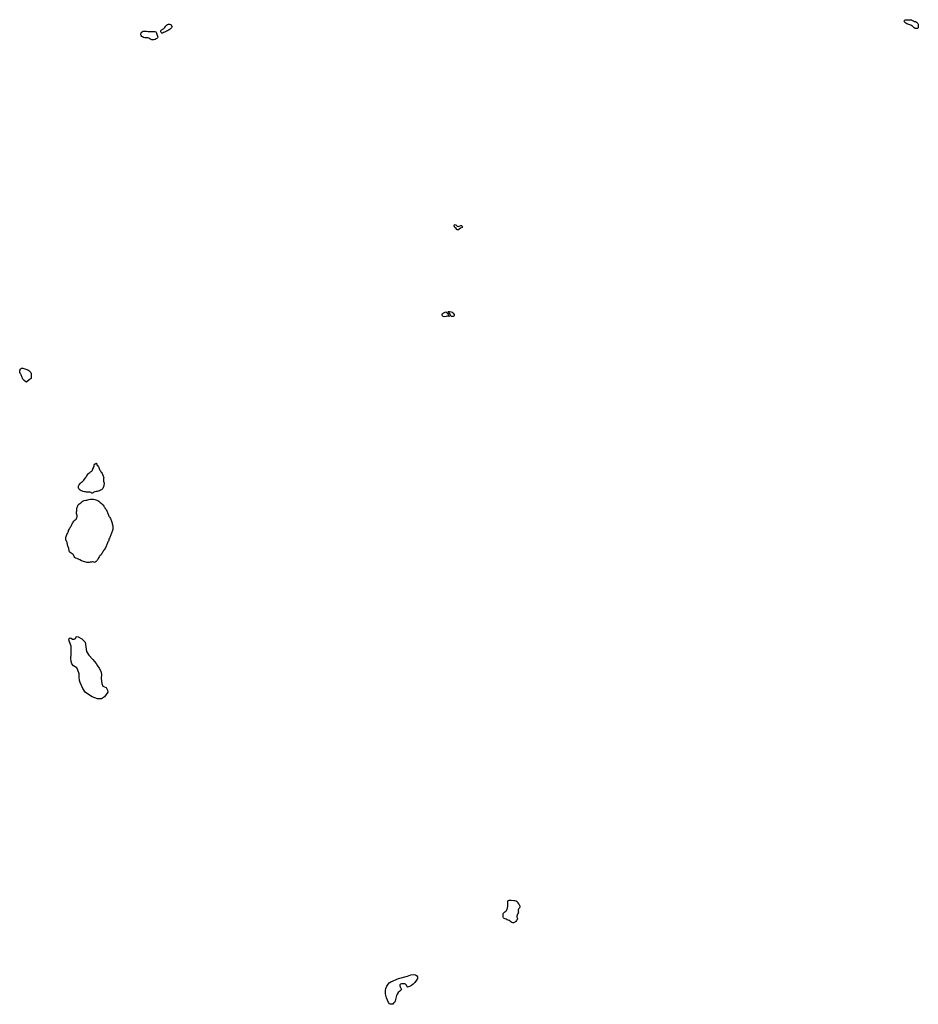
# Model space of a CAD drawing. Extents: x -9.487 to -9.314, y 38.675 to 38.767.
# Drawn here: x -9.393 to -9.384, y 38.721 to 38.732 of the extents above; entities that cross this region are included whole.
import ezdxf

# ---------------------------------------------------------------- set-up
doc = ezdxf.new("R2010")
doc.units = 0

msp = doc.modelspace()

# ---------------------------------------------------------------- linework, layer by layer
at = {"layer": 'hidrografia'}
for points in [[(-9.383822, 38.731703), (-9.383809, 38.731704), (-9.383798, 38.731701), (-9.383788, 38.731695), (-9.383776, 38.73169), (-9.383765, 38.731686), (-9.383754, 38.731683), (-9.383744, 38.731678), (-9.383735, 38.731671), (-9.383728, 38.731664), (-9.383725, 38.731655), (-9.383724, 38.731646), (-9.383723, 38.731637), (-9.383723, 38.731627), (-9.383725, 38.731618), (-9.38373, 38.73161), (-9.383737, 38.731607), (-9.383747, 38.731607), (-9.383758, 38.73161), (-9.383769, 38.731617), (-9.383774, 38.731623), (-9.383787, 38.731632), (-9.383795, 38.731639), (-9.383805, 38.731645), (-9.383815, 38.731649), (-9.383826, 38.731653), (-9.383836, 38.731656), (-9.383847, 38.73166), (-9.383859, 38.731666), (-9.383868, 38.731672), (-9.383874, 38.73168), (-9.383876, 38.731688), (-9.383873, 38.731695), (-9.383865, 38.731701), (-9.383856, 38.731704), (-9.383845, 38.731704), (-9.383834, 38.731702), (-9.383822, 38.731703), (-9.383822, 38.731703)], [(-9.392157, 38.73155), (-9.392156, 38.731559), (-9.39215, 38.731568), (-9.392143, 38.731573), (-9.392132, 38.731578), (-9.39212, 38.73158), (-9.392108, 38.73158), (-9.392096, 38.731578), (-9.392084, 38.731576), (-9.392071, 38.731575), (-9.392059, 38.731576), (-9.392046, 38.731576), (-9.392034, 38.731577), (-9.392021, 38.731577), (-9.392008, 38.731576), (-9.391997, 38.731573), (-9.391991, 38.731569), (-9.391975, 38.731516), (-9.391977, 38.731509), (-9.391984, 38.731501), (-9.391993, 38.731495), (-9.392004, 38.73149), (-9.392016, 38.731487), (-9.392028, 38.731486), (-9.39204, 38.731487), (-9.392052, 38.731491), (-9.392062, 38.731496), (-9.392071, 38.731502), (-9.392081, 38.731506), (-9.392093, 38.731509), (-9.392104, 38.731509), (-9.392116, 38.731509), (-9.392129, 38.731512), (-9.39214, 38.731517), (-9.392148, 38.731523), (-9.392154, 38.731531), (-9.392157, 38.73154), (-9.392157, 38.73155), (-9.392157, 38.73155)], [(-9.391941, 38.731573), (-9.391942, 38.731582), (-9.391938, 38.731591), (-9.391932, 38.731594), (-9.391923, 38.7316), (-9.391914, 38.731606), (-9.391905, 38.731613), (-9.391898, 38.731621), (-9.391892, 38.73163), (-9.391887, 38.731639), (-9.391879, 38.731646), (-9.391868, 38.731651), (-9.391857, 38.731655), (-9.391847, 38.731656), (-9.391837, 38.731653), (-9.391831, 38.731647), (-9.391825, 38.731639), (-9.39182, 38.73163), (-9.391821, 38.731623), (-9.391825, 38.731616), (-9.391834, 38.731608), (-9.391842, 38.731602), (-9.391851, 38.731595), (-9.39186, 38.731589), (-9.39187, 38.731583), (-9.39188, 38.731578), (-9.39189, 38.731573), (-9.391902, 38.731569), (-9.391911, 38.731564), (-9.391922, 38.731558), (-9.39193, 38.731558), (-9.391935, 38.731561), (-9.391939, 38.731566), (-9.391941, 38.731573), (-9.391941, 38.731573)], [(-9.388716, 38.729459), (-9.388703, 38.729464), (-9.388687, 38.729472), (-9.388681, 38.729471), (-9.388676, 38.729468), (-9.388671, 38.729462), (-9.38867, 38.729457), (-9.388672, 38.729449), (-9.388692, 38.729441), (-9.388704, 38.729433), (-9.388713, 38.729425), (-9.38872, 38.729423), (-9.388727, 38.729425), (-9.388731, 38.72943), (-9.388738, 38.729438), (-9.38875, 38.729451), (-9.388759, 38.729468), (-9.38876, 38.729475), (-9.388755, 38.72948), (-9.388748, 38.729481), (-9.388742, 38.72948), (-9.388736, 38.729474), (-9.388727, 38.729463), (-9.388716, 38.729459), (-9.388716, 38.729459)], [(-9.388814, 38.728486), (-9.38883, 38.728487), (-9.388837, 38.728487), (-9.388847, 38.728485), (-9.388866, 38.728482), (-9.388877, 38.728485), (-9.388886, 38.728493), (-9.38889, 38.728501), (-9.388889, 38.728509), (-9.388884, 38.728517), (-9.388875, 38.728524), (-9.388845, 38.728535), (-9.388837, 38.728524), (-9.388828, 38.728515), (-9.388821, 38.728503), (-9.388814, 38.728486), (-9.388814, 38.728486)], [(-9.388793, 38.728486), (-9.388797, 38.728498), (-9.388801, 38.728508), (-9.388807, 38.728517), (-9.388825, 38.728539), (-9.38881, 38.728539), (-9.388791, 38.728535), (-9.38878, 38.72853), (-9.388769, 38.728522), (-9.388759, 38.728506), (-9.388758, 38.728496), (-9.388762, 38.728488), (-9.388769, 38.728485), (-9.388793, 38.728486), (-9.388793, 38.728486)], [(-9.393461, 38.727917), (-9.393453, 38.727923), (-9.393445, 38.727923), (-9.39344, 38.727923), (-9.393428, 38.727921), (-9.393416, 38.727918), (-9.393405, 38.727914), (-9.393394, 38.727909), (-9.393384, 38.727905), (-9.393375, 38.727899), (-9.393366, 38.727893), (-9.393359, 38.727885), (-9.393353, 38.727877), (-9.39335, 38.727868), (-9.393348, 38.727859), (-9.393348, 38.727849), (-9.393348, 38.72784), (-9.393349, 38.72783), (-9.39335, 38.727821), (-9.393348, 38.727812), (-9.393369, 38.727796), (-9.393399, 38.727773), (-9.393407, 38.727777), (-9.393424, 38.727789), (-9.393431, 38.727796), (-9.393438, 38.727805), (-9.393443, 38.727814), (-9.393444, 38.727815), (-9.393447, 38.727823), (-9.393449, 38.727832), (-9.393452, 38.727841), (-9.393457, 38.727851), (-9.393462, 38.727859), (-9.393467, 38.727868), (-9.393471, 38.727878), (-9.393473, 38.727888), (-9.393471, 38.727897), (-9.393469, 38.727906), (-9.393468, 38.727912), (-9.393461, 38.727917), (-9.393461, 38.727917)], [(-9.392684, 38.726569), (-9.392691, 38.72657), (-9.392701, 38.726575), (-9.392712, 38.726578), (-9.392716, 38.726578), (-9.392721, 38.726578), (-9.392727, 38.726578), (-9.392747, 38.72658), (-9.392759, 38.726582), (-9.392771, 38.726584), (-9.392783, 38.726587), (-9.392793, 38.72659), (-9.392805, 38.726594), (-9.392816, 38.7266), (-9.392825, 38.726608), (-9.392831, 38.726616), (-9.392834, 38.726625), (-9.392835, 38.726635), (-9.392834, 38.726644), (-9.39283, 38.726654), (-9.392824, 38.726664), (-9.392817, 38.726672), (-9.392809, 38.726681), (-9.392801, 38.726688), (-9.392793, 38.726696), (-9.392784, 38.726703), (-9.392776, 38.726711), (-9.392768, 38.726721), (-9.392761, 38.726731), (-9.392755, 38.726739), (-9.39275, 38.726749), (-9.392744, 38.726758), (-9.392737, 38.726768), (-9.392731, 38.726777), (-9.392721, 38.726786), (-9.392713, 38.726793), (-9.392703, 38.7268), (-9.392692, 38.726808), (-9.392685, 38.726815), (-9.392681, 38.726824), (-9.392678, 38.726833), (-9.392673, 38.726844), (-9.392669, 38.726853), (-9.392666, 38.726863), (-9.392665, 38.726872), (-9.39266, 38.726882), (-9.392653, 38.726888), (-9.392645, 38.726895), (-9.392641, 38.726894), (-9.39264, 38.72689), (-9.392636, 38.726879), (-9.392631, 38.72687), (-9.392625, 38.726863), (-9.392619, 38.726855), (-9.392615, 38.726845), (-9.392611, 38.726835), (-9.392607, 38.726826), (-9.392602, 38.726817), (-9.392597, 38.726809), (-9.392591, 38.7268), (-9.392584, 38.726791), (-9.392579, 38.726782), (-9.392574, 38.726773), (-9.39257, 38.726764), (-9.392566, 38.726753), (-9.392562, 38.726744), (-9.39256, 38.726735), (-9.392562, 38.726726), (-9.392564, 38.726716), (-9.392564, 38.726706), (-9.392563, 38.726697), (-9.392561, 38.726688), (-9.392558, 38.726678), (-9.392558, 38.726667), (-9.392559, 38.726658), (-9.392561, 38.726647), (-9.392563, 38.726638), (-9.392566, 38.726629), (-9.39257, 38.72662), (-9.392578, 38.726611), (-9.392587, 38.726605), (-9.392596, 38.7266), (-9.392608, 38.726595), (-9.392621, 38.726591), (-9.392632, 38.726588), (-9.392644, 38.726586), (-9.392658, 38.726583), (-9.392668, 38.726578), (-9.392676, 38.726572), (-9.392684, 38.726569), (-9.392684, 38.726569)], [(-9.392851, 38.725859), (-9.392867, 38.725865), (-9.392875, 38.725872), (-9.392881, 38.72588), (-9.392886, 38.725888), (-9.39289, 38.725898), (-9.392895, 38.725906), (-9.392904, 38.725911), (-9.392915, 38.725916), (-9.392924, 38.725923), (-9.392931, 38.725932), (-9.392935, 38.725941), (-9.392937, 38.72595), (-9.392939, 38.725959), (-9.392941, 38.725969), (-9.392944, 38.725978), (-9.392947, 38.725987), (-9.392951, 38.725996), (-9.392954, 38.726005), (-9.392956, 38.726014), (-9.392957, 38.726023), (-9.392959, 38.726033), (-9.392961, 38.726042), (-9.392964, 38.726052), (-9.392971, 38.72606), (-9.392974, 38.72607), (-9.392973, 38.726079), (-9.392971, 38.72609), (-9.392968, 38.7261), (-9.392964, 38.72611), (-9.39296, 38.726121), (-9.392955, 38.72613), (-9.392952, 38.726139), (-9.392948, 38.726147), (-9.392945, 38.726156), (-9.392942, 38.726165), (-9.392937, 38.726175), (-9.392932, 38.726184), (-9.392926, 38.726193), (-9.39292, 38.726202), (-9.392914, 38.726211), (-9.39291, 38.726219), (-9.392906, 38.726228), (-9.392903, 38.726237), (-9.392898, 38.726246), (-9.392893, 38.726255), (-9.392886, 38.726263), (-9.392879, 38.726271), (-9.39287, 38.726278), (-9.392862, 38.726285), (-9.392856, 38.726294), (-9.392852, 38.726303), (-9.39285, 38.726313), (-9.392851, 38.726326), (-9.392854, 38.726338), (-9.392855, 38.726347), (-9.392856, 38.726357), (-9.392856, 38.726367), (-9.392854, 38.726376), (-9.392852, 38.726386), (-9.392853, 38.726396), (-9.392852, 38.726405), (-9.392849, 38.726414), (-9.392846, 38.726423), (-9.392842, 38.726432), (-9.392837, 38.726441), (-9.39283, 38.72645), (-9.39282, 38.726458), (-9.392811, 38.726464), (-9.392803, 38.726471), (-9.392795, 38.726478), (-9.392785, 38.726484), (-9.392773, 38.726488), (-9.392755, 38.726492), (-9.392746, 38.726494), (-9.392722, 38.7265), (-9.392709, 38.726503), (-9.392696, 38.726504), (-9.392683, 38.726504), (-9.392671, 38.726503), (-9.392659, 38.726501), (-9.392646, 38.726497), (-9.392635, 38.726493), (-9.392625, 38.726488), (-9.392616, 38.726481), (-9.392608, 38.726474), (-9.392599, 38.726467), (-9.392589, 38.726461), (-9.39258, 38.726454), (-9.392572, 38.726447), (-9.392566, 38.726439), (-9.392561, 38.726429), (-9.392556, 38.726421), (-9.392549, 38.726412), (-9.392544, 38.726403), (-9.392539, 38.726395), (-9.392534, 38.726386), (-9.392529, 38.726376), (-9.392524, 38.726367), (-9.39252, 38.726357), (-9.392517, 38.726349), (-9.392513, 38.726339), (-9.392509, 38.726329), (-9.392504, 38.72632), (-9.3925, 38.726311), (-9.392495, 38.726303), (-9.392489, 38.726293), (-9.392484, 38.726283), (-9.39248, 38.726274), (-9.392477, 38.726264), (-9.392475, 38.726255), (-9.392471, 38.726244), (-9.392468, 38.726234), (-9.392466, 38.726223), (-9.392464, 38.726213), (-9.392464, 38.726203), (-9.392462, 38.726194), (-9.392461, 38.726184), (-9.392462, 38.726174), (-9.392465, 38.726164), (-9.392468, 38.726154), (-9.392472, 38.726145), (-9.392476, 38.726135), (-9.392481, 38.726125), (-9.392485, 38.726115), (-9.392488, 38.726106), (-9.392492, 38.726097), (-9.392495, 38.726088), (-9.3925, 38.726079), (-9.392504, 38.726068), (-9.392507, 38.726059), (-9.392511, 38.726049), (-9.392515, 38.726039), (-9.392519, 38.726031), (-9.392524, 38.72602), (-9.392528, 38.726012), (-9.392532, 38.726002), (-9.392536, 38.725992), (-9.39254, 38.725982), (-9.392545, 38.725973), (-9.39255, 38.725963), (-9.392556, 38.725955), (-9.392562, 38.725946), (-9.392568, 38.725937), (-9.392574, 38.725928), (-9.392579, 38.725918), (-9.392584, 38.725909), (-9.39259, 38.725901), (-9.392598, 38.725893), (-9.392606, 38.725885), (-9.392612, 38.725877), (-9.392617, 38.725868), (-9.392622, 38.725859), (-9.392626, 38.72585), (-9.392632, 38.725842), (-9.392637, 38.725834), (-9.392645, 38.725826), (-9.392653, 38.72582), (-9.392661, 38.725818), (-9.392669, 38.72582), (-9.392678, 38.725825), (-9.392684, 38.725824), (-9.392695, 38.725821), (-9.392708, 38.725819), (-9.392719, 38.725818), (-9.392731, 38.725817), (-9.392744, 38.725817), (-9.392756, 38.725819), (-9.392767, 38.725822), (-9.392779, 38.725826), (-9.39279, 38.72583), (-9.392802, 38.725836), (-9.392821, 38.725846), (-9.392834, 38.725852), (-9.392844, 38.725856), (-9.392851, 38.725859), (-9.392851, 38.725859)], [(-9.392628, 38.724696), (-9.392612, 38.724671), (-9.392593, 38.724639), (-9.392586, 38.724603), (-9.392589, 38.724562), (-9.392587, 38.724529), (-9.392583, 38.724502), (-9.39257, 38.724474), (-9.392536, 38.724459), (-9.392519, 38.72443), (-9.392518, 38.724411), (-9.392553, 38.724359), (-9.392585, 38.724336), (-9.39263, 38.724339), (-9.392688, 38.724358), (-9.392728, 38.724383), (-9.392761, 38.724409), (-9.392787, 38.724451), (-9.392815, 38.724513), (-9.392824, 38.724536), (-9.392826, 38.724571), (-9.392827, 38.72461), (-9.392842, 38.724648), (-9.392852, 38.724675), (-9.392889, 38.724695), (-9.392907, 38.724718), (-9.392914, 38.724741), (-9.392919, 38.724779), (-9.392914, 38.724819), (-9.392913, 38.724871), (-9.392916, 38.724907), (-9.392931, 38.724955), (-9.392938, 38.724978), (-9.392937, 38.724992), (-9.392924, 38.724999), (-9.392913, 38.724996), (-9.392899, 38.724985), (-9.392881, 38.724984), (-9.392869, 38.724991), (-9.39286, 38.725009), (-9.392849, 38.725012), (-9.392837, 38.725011), (-9.392798, 38.724989), (-9.392762, 38.724952), (-9.392757, 38.724902), (-9.392747, 38.724852), (-9.392722, 38.72481), (-9.39268, 38.724763), (-9.392645, 38.724721), (-9.392628, 38.724696), (-9.392628, 38.724696)], [(-9.388143, 38.72192), (-9.388151, 38.721927), (-9.388161, 38.721933), (-9.388172, 38.721938), (-9.388183, 38.721942), (-9.388194, 38.721946), (-9.388205, 38.721951), (-9.388216, 38.721956), (-9.388225, 38.721962), (-9.388227, 38.721968), (-9.388226, 38.721975), (-9.388227, 38.721985), (-9.388228, 38.721994), (-9.388227, 38.722003), (-9.388223, 38.722012), (-9.388217, 38.72202), (-9.388208, 38.722027), (-9.388199, 38.722033), (-9.388192, 38.72204), (-9.388189, 38.722049), (-9.388185, 38.722058), (-9.388181, 38.722067), (-9.388179, 38.722076), (-9.388177, 38.722086), (-9.388177, 38.722097), (-9.388176, 38.722108), (-9.388177, 38.722117), (-9.388176, 38.722127), (-9.388177, 38.722136), (-9.388175, 38.722146), (-9.38817, 38.72215), (-9.388163, 38.722153), (-9.388152, 38.722153), (-9.388139, 38.722152), (-9.388113, 38.72215), (-9.388099, 38.722149), (-9.388085, 38.722145), (-9.388076, 38.722139), (-9.388071, 38.722132), (-9.388067, 38.722123), (-9.388061, 38.722114), (-9.388055, 38.722105), (-9.38805, 38.722097), (-9.388045, 38.722088), (-9.388046, 38.72208), (-9.388051, 38.722072), (-9.388057, 38.722063), (-9.388062, 38.722055), (-9.388064, 38.722046), (-9.388063, 38.722036), (-9.388062, 38.722027), (-9.388063, 38.722018), (-9.388066, 38.722009), (-9.388071, 38.722), (-9.388075, 38.721991), (-9.388078, 38.721981), (-9.388078, 38.721971), (-9.388075, 38.721962), (-9.38807, 38.721953), (-9.388073, 38.721948), (-9.388079, 38.72194), (-9.388084, 38.721932), (-9.38809, 38.721924), (-9.388097, 38.721917), (-9.388105, 38.72191), (-9.388115, 38.721907), (-9.388122, 38.721908), (-9.388134, 38.721913), (-9.388143, 38.72192), (-9.388143, 38.72192)], [(-9.389505, 38.721175), (-9.3895, 38.721196), (-9.38949, 38.72122), (-9.389475, 38.721243), (-9.389464, 38.721256), (-9.389446, 38.721269), (-9.389363, 38.721304), (-9.389265, 38.72133), (-9.389229, 38.721343), (-9.389199, 38.721347), (-9.389177, 38.721345), (-9.389166, 38.721337), (-9.389157, 38.721322), (-9.389156, 38.721304), (-9.389167, 38.721285), (-9.389187, 38.721261), (-9.389205, 38.721242), (-9.389223, 38.721228), (-9.389245, 38.721217), (-9.389264, 38.721211), (-9.389269, 38.721213), (-9.389277, 38.721232), (-9.389286, 38.721243), (-9.389295, 38.721247), (-9.389307, 38.721247), (-9.38933, 38.721247), (-9.389343, 38.721242), (-9.389348, 38.721234), (-9.389349, 38.721223), (-9.389345, 38.721212), (-9.389332, 38.721186), (-9.389336, 38.721177), (-9.38935, 38.721168), (-9.389367, 38.721152), (-9.389379, 38.721135), (-9.389384, 38.721118), (-9.389395, 38.721075), (-9.3894, 38.721058), (-9.389406, 38.721045), (-9.389416, 38.721035), (-9.389425, 38.721027), (-9.389438, 38.721024), (-9.38945, 38.721025), (-9.389461, 38.72103), (-9.389471, 38.721043), (-9.389492, 38.721093), (-9.389503, 38.721139), (-9.389505, 38.721175), (-9.389505, 38.721175)]]:
    msp.add_lwpolyline(points, close=True, dxfattribs=at)

doc.saveas('drawing.dxf')
